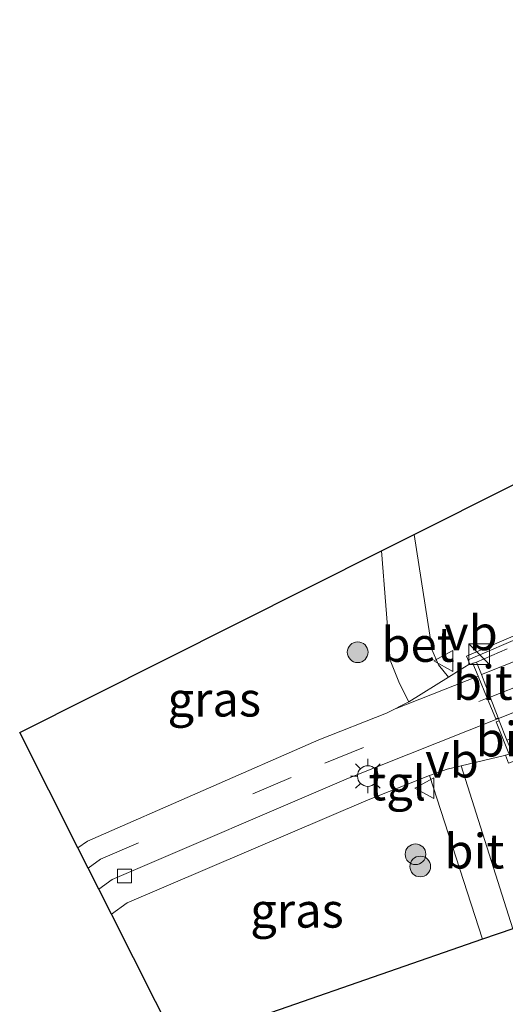
# Model space of a CAD drawing. Units: metres. Extents: x 80932 to 87009, y 443749 to 450003.
# Drawn here: x 86239 to 86274, y 446118 to 446189 of the extents above; entities that cross this region are included whole.
import ezdxf
from ezdxf.enums import TextEntityAlignment as Align

# ---------------------------------------------------------------- set-up
doc = ezdxf.new("R2010")
doc.units = ezdxf.units.M
doc.linetypes.add('IE-TERREINAFSCHEIDING', pattern=[10, 8, -2])
doc.linetypes.add('VW-3-9_STREEP', pattern=[12, 3, -9])
doc.layers.get('0').update_dxf_attribs({"lineweight": 25})
for name, color, linetype, lineweight in [('B-ME-GR-BOOM-S-B1', 93, 'Continuous', 18), ('B-ME-IE-GRASLAND-GV-B6', 93, 'Continuous', 18), ('B-ME-IE-INRICHTINGSELEMENT-S-B1', 253, 'Continuous', 18), ('B-ME-IE-MEUBILAIR_WEGMEUBILAIR-LICHTMAST-S-B1', 8, 'Continuous', 18), ('B-ME-IE-TERREINAFSCHEIDING-RASTERHEKWERK-L-B1', 8, 'IE-TERREINAFSCHEIDING', 18), ('B-ME-MW-MUUR-GV-B6', 8, 'IE-TERREINAFSCHEIDING-KUNSTMATIG', 18), ('B-ME-VH-VERH_SOORT-BETON-OVERIG-GV-B6', 8, 'IE-TERREINAFSCHEIDING-NATUURLIJK-HOUTWAL', 18), ('B-ME-VH-VERH_SOORT-BITUMEN-GV-B6', 8, 'IE-TERREINAFSCHEIDING-NATUURLIJK-HOUTWAL', 18), ('B-ME-VH-VERH_SOORT-TEGELS-GV-B6', 8, 'Continuous', 18), ('B-ME-VV-KOLK-S-B1', 8, 'Continuous', 18), ('B-ME-VW-MARKERING-39STREEP-015-L-B1', 255, 'VW-3-9_STREEP', 18), ('B-ME-VW-MARKERING-STREEP-015-L-B1', 7, 'Continuous', 18), ('B-ME-VW-MEUBILAIR_WEGMEUBILAIR-VERKEERSBORD-S-B1', 8, 'Continuous', 18)]:
    doc.layers.add(name, color=color, linetype=linetype, lineweight=lineweight)
doc.layers.add('B-ME-KG-KADASTRAAL-OPNAMEDTMGRENS-L-B1', color=10, linetype='Continuous')
doc.styles.add('NLCS-ISO', font='NLCS-ISO.TTF')
doc.linetypes.add('IE-TERREINAFSCHEIDING-KUNSTMATIG', pattern='A,4,[82,NLCS.SHX,S=0.75,R=90,X=0,Y=0],4,-2', length=10)
doc.linetypes.add('IE-TERREINAFSCHEIDING-NATUURLIJK-HOUTWAL', pattern='A,7,-1.5,[67,NLCS.SHX,S=0.75,R=45,X=0,Y=0],-1.5,7,-1.5,[70,NLCS.SHX,S=0.75,R=0,X=0,Y=0],-1.5', length=20)

# ---------------------------------------------------------------- blocks, each defined once
blk = doc.blocks.new('boom')
h = blk.add_hatch(color=256)
edge = h.paths.add_edge_path()
edge.add_arc((0, 0), 0.75, 0, 360)
blk.add_circle((0, 0), 0.75)
blk = doc.blocks.new('kast')
blk.add_line((-0.75, -0.75), (0.75, 0.75))
blk.add_lwpolyline([(-0.75, 0.75), (0.75, 0.75), (0.75, -0.75), (-0.75, -0.75)], close=True)
blk = doc.blocks.new('lantaarnpaal')
for p, q in [((-0.884, 0.884), (-0.53, 0.53)), ((0, 0.75), (0, 1.25)), ((0.53, 0.53), (0.884, 0.884)), ((-0.75, 0), (-1.25, 0)), ((0.75, 0), (1.25, 0)), ((-0.53, -0.53), (-0.884, -0.884)), ((0.53, -0.53), (0.884, -0.884)), ((0, -0.75), (0, -1.25))]:
    blk.add_line(p, q)
blk.add_circle((0, 0), 0.75)
blk = doc.blocks.new('kolk')
blk.add_lwpolyline([(-0.5, -0.5), (0.5, -0.5), (0.5, 0.5), (-0.5, 0.5)], close=True)
blk = doc.blocks.new('verkeersbord')
for p, q in [((0, 0.75), (-0.75, -0.625)), ((0.75, -0.625), (0, 0.75)), ((-0.75, -0.625), (0.75, -0.625))]:
    blk.add_line(p, q)

msp = doc.modelspace()

# ---------------------------------------------------------------- linework, layer by layer
at = {"layer": 'B-ME-IE-GRASLAND-GV-B6'}
for points in [[(86296.692, 446153.551, -0.887), (86271.485, 446142.734, -2.3), (86271.734, 446142.156, -2.341), (86271.652, 446142.135, -2.329), (86271.029, 446141.748, -2.344), (86270.179, 446141.202, -2.309), (86269.456, 446142.108, -2.259), (86269.006, 446143.158, -2.223), (86267.698, 446151.544, -1.967), (86281.494, 446158.471, -1.906)], [(86289.722, 446110.924, -1.567), (86287.085, 446127.248, -1.658), (86274.849, 446122.994, -1.804), (86271.102, 446134.792, -2.065), (86274.252, 446135.534, -2.198), (86274.309, 446135.552, -2.204), (86274.523, 446134.988, -2.15), (86296.011, 446142.76, -0.928), (86317.693, 446150.685, -0.775), (86318.068, 446150.822, -0.772), (86318.169, 446150.105, -0.763), (86318.835, 446150.324, -0.168), (86319.047, 446150.421, -0.175), (86319.091, 446150.441, -0.176), (86319.039, 446150.846, -0.169), (86319.844, 446151.152, -0.209), (86320.325, 446151.336, -0.169), (86322.552, 446137.294, 0.072), (86328.507, 446097.881, 0.732)], [(86267.319, 446139.427, -2.121), (86265.698, 446138.614, -2.051), (86260.8, 446136.684, -1.803), (86244.058, 446129.342, -1.627), (86243.373, 446128.856, -1.627), (86239.161, 446137.216, -1.849), (86265.345, 446150.363, -2.202), (86265.977, 446142.433, -2.115), (86266.645, 446140.742, -2.173), (86267.319, 446139.427, -2.121)], [(86272.651, 446122.23, -1.95), (86250.579, 446114.557, -1.719), (86245.797, 446124.046, -1.708), (86246.941, 446124.88, -1.7), (86264.366, 446132.333, -1.816), (86268.817, 446134.086, -1.96), (86272.651, 446122.23, -1.95)]]:
    msp.add_polyline3d(points, dxfattribs=at)
at = {"layer": 'B-ME-IE-TERREINAFSCHEIDING-RASTERHEKWERK-L-B1'}
msp.add_line((86271.619, 446142.475, -1.17), (86316.138, 446161.603, -1.092), dxfattribs=at)
at = {"layer": 'B-ME-KG-KADASTRAAL-OPNAMEDTMGRENS-L-B1'}
msp.add_polyline3d([(86297.415, 445954.131, -3.092), (86292.578, 446101.513, -1.545), (86292.877, 446104.072, -3), (86290.492, 446109.608, -3), (86290.45, 446109.698, -2.418), (86289.722, 446110.924, -1.567), (86287.085, 446127.248, -1.658), (86274.849, 446122.994, -1.804), (86272.651, 446122.23, -1.95), (86250.579, 446114.557, -1.719), (86245.797, 446124.046, -1.708), (86244.885, 446125.856, -1.759), (86244.123, 446127.369, -1.674), (86243.373, 446128.856, -1.627), (86239.161, 446137.216, -1.849), (86265.345, 446150.363, -2.202), (86267.698, 446151.544, -1.967), (86281.494, 446158.471, -1.906), (86252.269, 446342.736, -2.861)], dxfattribs=at)
at = {"layer": 'B-ME-MW-MUUR-GV-B6'}
msp.add_polyline3d([(86274.443, 446143.27, -2.464), (86272.224, 446142.307, -2.346), (86272.157, 446142.278, -2.343), (86271.978, 446142.22, -2.377), (86271.95, 446142.213, -2.373), (86271.734, 446142.156, -2.341), (86271.485, 446142.734, -2.3), (86296.692, 446153.551, -0.887)], dxfattribs=at)
at = {"layer": 'B-ME-VH-VERH_SOORT-BETON-OVERIG-GV-B6'}
for points in [[(86317.361, 446153.669, -4.059), (86316.617, 446153.374, -4.032), (86302.529, 446147.793, -3.43), (86289.553, 446142.605, -2.879), (86274.421, 446136.652, -2.252), (86273.856, 446138.054, -2.147), (86273.797, 446138.213, -2.337), (86287.25, 446143.548, -2.899), (86301.962, 446149.406, -3.521), (86315.945, 446154.936, -4.098), (86317.093, 446155.388, -4.138), (86317.361, 446153.669, -4.059)], [(86270.179, 446141.202, -2.309), (86267.319, 446139.427, -2.121), (86266.645, 446140.742, -2.173), (86265.977, 446142.433, -2.115), (86265.345, 446150.363, -2.202), (86267.698, 446151.544, -1.967), (86269.006, 446143.158, -2.223), (86269.456, 446142.108, -2.259), (86270.179, 446141.202, -2.309)]]:
    msp.add_polyline3d(points, dxfattribs=at)
at = {"layer": 'B-ME-VH-VERH_SOORT-BITUMEN-GV-B6'}
for points in [[(86287.25, 446143.548, -2.899), (86273.797, 446138.213, -2.337), (86262.957, 446133.906, -1.873), (86245.846, 446126.567, -1.761), (86244.885, 446125.856, -1.759), (86244.123, 446127.369, -1.674), (86243.373, 446128.856, -1.627), (86244.058, 446129.342, -1.627), (86260.8, 446136.684, -1.803), (86265.698, 446138.614, -2.051), (86267.319, 446139.427, -2.121), (86270.179, 446141.202, -2.309), (86271.029, 446141.748, -2.344), (86271.652, 446142.135, -2.329), (86271.734, 446142.156, -2.341), (86271.95, 446142.213, -2.373), (86272.329, 446141.294, -2.28), (86272.994, 446139.684, -2.255), (86273.608, 446138.198, -2.232), (86273.787, 446138.262, -2.242), (86273.205, 446139.768, -2.271), (86272.577, 446141.393, -2.303), (86272.224, 446142.307, -2.346), (86274.443, 446143.27, -2.464)], [(86272.577, 446141.393, -2.303), (86273.205, 446139.768, -2.271), (86273.787, 446138.262, -2.242), (86273.608, 446138.198, -2.232), (86272.994, 446139.684, -2.255), (86272.329, 446141.294, -2.28), (86271.95, 446142.213, -2.373), (86271.978, 446142.22, -2.377), (86272.157, 446142.278, -2.343), (86272.224, 446142.307, -2.346), (86272.577, 446141.393, -2.303)], [(86274.421, 446136.652, -2.252), (86274.576, 446136.269, -2.261), (86274.781, 446135.761, -2.182), (86274.565, 446135.685, -2.173), (86273.632, 446137.967, -2.144), (86273.856, 446138.054, -2.147), (86274.421, 446136.652, -2.252)], [(86274.849, 446122.994, -1.804), (86272.651, 446122.23, -1.95), (86268.817, 446134.086, -1.96), (86270.104, 446134.546, -2.009), (86271.102, 446134.792, -2.065), (86274.849, 446122.994, -1.804)]]:
    msp.add_polyline3d(points, dxfattribs=at)
at = {"layer": 'B-ME-VH-VERH_SOORT-TEGELS-GV-B6'}
msp.add_polyline3d([(86273.856, 446138.054, -2.147), (86273.632, 446137.967, -2.144), (86274.565, 446135.685, -2.173), (86274.781, 446135.761, -2.182), (86274.794, 446135.741, -2.254), (86274.585, 446135.639, -2.233), (86274.309, 446135.552, -2.204), (86274.252, 446135.534, -2.198), (86271.102, 446134.792, -2.065), (86270.104, 446134.546, -2.009), (86268.817, 446134.086, -1.96), (86264.366, 446132.333, -1.816), (86246.941, 446124.88, -1.7), (86245.797, 446124.046, -1.708), (86244.885, 446125.856, -1.759), (86245.846, 446126.567, -1.761), (86262.957, 446133.906, -1.873), (86273.797, 446138.213, -2.337), (86273.856, 446138.054, -2.147)], dxfattribs=at)
at = {"layer": 'B-ME-VW-MARKERING-39STREEP-015-L-B1'}
for points in [[(86273.205, 446139.768, -2.271), (86288.629, 446145.901, -3.024), (86310.775, 446154.676, -3.931), (86315.342, 446156.485, -4.13), (86316.829, 446157.077, -4.18)], [(86244.123, 446127.369, -1.674), (86245.01, 446128.029, -1.675), (86261.25, 446134.995, -1.842), (86272.994, 446139.684, -2.255)]]:
    msp.add_polyline3d(points, dxfattribs=at)
at = {"layer": 'B-ME-VW-MARKERING-STREEP-015-L-B1'}
msp.add_line((86266.402, 446138.941, -2.058), (86272.329, 446141.294, -2.28), dxfattribs=at)
msp.add_polyline3d([(86272.577, 446141.393, -2.303), (86285.897, 446146.702, -2.926), (86300.758, 446152.554, -3.573), (86314.721, 446158.11, -4.135), (86316.555, 446158.835, -4.197)], dxfattribs=at)

# ---------------------------------------------------------------- block references
at = {"layer": 'B-ME-GR-BOOM-S-B1', "rotation": 90}
for p in [(86263.618, 446143.019, -2.167), (86267.803, 446128.383, -2.268), (86268.146, 446127.5, -2.328)]:
    msp.add_blockref('boom', p, dxfattribs=at)
at = {"layer": 'B-ME-IE-INRICHTINGSELEMENT-S-B1', "rotation": 90}
msp.add_blockref('kast', (86272.413, 446142.885, -2.232), dxfattribs=at)
at = {"layer": 'B-ME-IE-MEUBILAIR_WEGMEUBILAIR-LICHTMAST-S-B1', "rotation": 90}
msp.add_blockref('lantaarnpaal', (86264.354, 446134.052, -1.909), dxfattribs=at)
at = {"layer": 'B-ME-VV-KOLK-S-B1', "rotation": 90}
msp.add_blockref('kolk', (86246.749, 446126.815, -1.639), dxfattribs=at)
at = {"layer": 'B-ME-VW-MEUBILAIR_WEGMEUBILAIR-VERKEERSBORD-S-B1', "rotation": 90}
for p in [(86269.869, 446142.383, -2.417), (86268.498, 446133.163, -2.13)]:
    msp.add_blockref('verkeersbord', p, dxfattribs=at)

# ---------------------------------------------------------------- texts
at = {"layer": 'B-ME-IE-GRASLAND-GV-B6', "ltscale": 0.2, "style": 'NLCS-ISO'}
for p in [(86253.24, 446139.6095), (86259.224, 446124.3215)]:
    msp.add_text('gras', height=2.5, dxfattribs=at).set_placement(p, align=Align.MIDDLE_CENTER)
at = {"layer": 'B-ME-VH-VERH_SOORT-BETON-OVERIG-GV-B6', "ltscale": 0.2, "style": 'NLCS-ISO'}
msp.add_text('bet', height=2.5, dxfattribs=at).set_placement((86267.9782, 446143.5754), align=Align.MIDDLE_CENTER)
at = {"layer": 'B-ME-VH-VERH_SOORT-BITUMEN-GV-B6', "ltscale": 0.2, "style": 'NLCS-ISO'}
for p in [(86272.6715, 446140.8191), (86274.3217, 446136.72), (86272.062, 446128.607)]:
    msp.add_text('bit', height=2.5, dxfattribs=at).set_placement(p, align=Align.MIDDLE_CENTER)
at = {"layer": 'B-ME-VH-VERH_SOORT-TEGELS-GV-B6', "ltscale": 0.2, "style": 'NLCS-ISO'}
msp.add_text('tgl', height=2.5, dxfattribs=at).set_placement((86266.4864, 446133.5375), align=Align.MIDDLE_CENTER)
at = {"layer": 'B-ME-VW-MEUBILAIR_WEGMEUBILAIR-VERKEERSBORD-S-B1', "ltscale": 0.2, "style": 'NLCS-ISO'}
for p in [(86269.869, 446142.383, -2.417), (86268.498, 446133.163, -2.13)]:
    msp.add_text('vb', height=2.5, dxfattribs=at).set_placement(p, align=Align.BOTTOM_LEFT)

doc.saveas('drawing.dxf')
